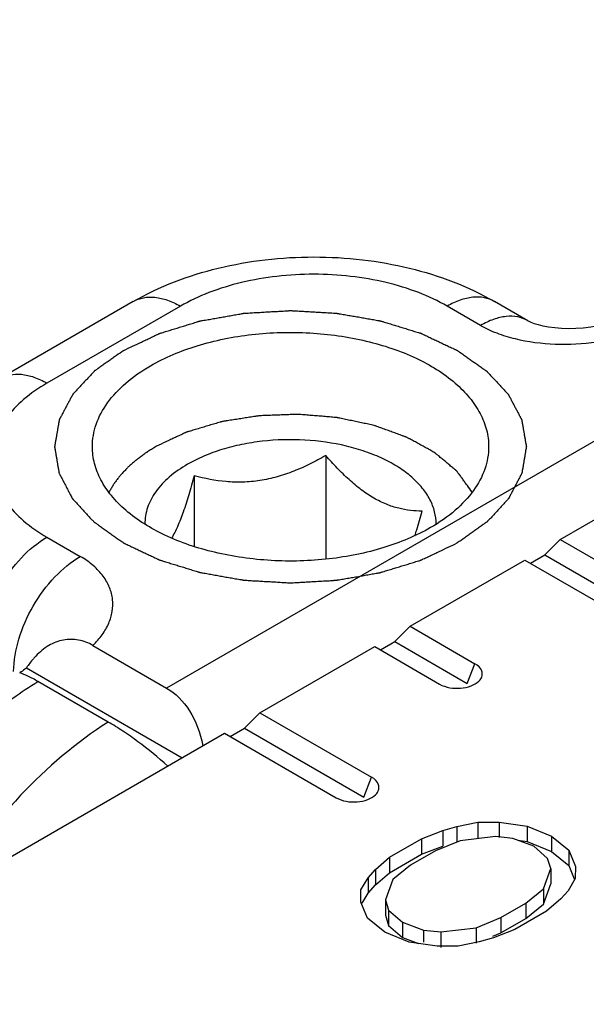
# Model space of a CAD drawing. Units: millimetres. Extents: x 1089 to 1784, y 404 to 873.
# Drawn here: x 1339 to 1345, y 482 to 493 of the extents above; entities that cross this region are included whole.
import ezdxf

# ---------------------------------------------------------------- set-up
doc = ezdxf.new("R2010")
doc.units = ezdxf.units.MM
doc.header["$LTSCALE"] = 23.1
doc.layers.add('COMPONENTI_DI_ASSIEME', color=7, linetype='CONTINUOUS')

msp = doc.modelspace()

# ---------------------------------------------------------------- linework, layer by layer
at = {"layer": 'COMPONENTI_DI_ASSIEME', "linetype": 'Continuous'}
for p, q in [((1345.086, 487.004), (1354.634, 492.516)), ((1340.561, 489.528), (1339.147, 488.712)), ((1344.743, 489.324), (1344.389, 489.528)), ((1341.061, 489.479), (1339.647, 488.662)), ((1344.243, 489.274), (1343.889, 489.479)), ((1346.658, 488.746), (1340.915, 485.43)), ((1342.601, 487.895), (1342.601, 486.797)), ((1341.207, 487.68), (1341.207, 486.931)), ((1339.647, 487.029), (1340, 486.825)), ((1345.086, 487.004), (1344.923, 486.841)), ((1345.086, 487.004), (1346.269, 486.321)), ((1344.771, 486.753), (1344.923, 486.841)), ((1344.923, 486.841), (1346.187, 486.111)), ((1343.495, 486.085), (1344.711, 486.787)), ((1344.711, 486.787), (1345.894, 486.104)), ((1343.495, 486.085), (1343.332, 485.922)), ((1343.495, 486.085), (1344.183, 485.688)), ((1340.133, 485.882), (1340.915, 485.43)), ((1341.904, 485.167), (1343.12, 485.869)), ((1343.12, 485.869), (1343.808, 485.471)), ((1343.18, 485.834), (1343.332, 485.922)), ((1343.332, 485.922), (1344.101, 485.478)), ((1344.101, 485.478), (1344.183, 485.688)), ((1339.429, 485.644), (1341.08, 484.691)), ((1340.297, 485.069), (1339.55, 485.5)), ((1341.904, 485.167), (1341.741, 485.003)), ((1341.904, 485.167), (1343.087, 484.484)), ((1336.551, 482.076), (1341.529, 484.95)), ((1341.529, 484.95), (1342.712, 484.267)), ((1341.589, 484.915), (1341.741, 485.003)), ((1341.741, 485.003), (1343.005, 484.273)), ((1343.005, 484.273), (1343.087, 484.484)), ((1343.991, 483.961), (1344.215, 484.006)), ((1344.215, 484.006), (1344.439, 484.007)), ((1344.215, 484.006), (1344.215, 483.842)), ((1344.439, 484.007), (1344.736, 483.966)), ((1344.439, 484.007), (1344.439, 483.844)), ((1343.617, 483.83), (1343.841, 483.918)), ((1343.841, 483.918), (1343.991, 483.961)), ((1343.841, 483.918), (1343.841, 483.754)), ((1343.991, 483.961), (1343.991, 483.798)), ((1344.736, 483.966), (1344.994, 483.86)), ((1344.736, 483.966), (1344.736, 483.803)), ((1343.278, 483.635), (1343.617, 483.83)), ((1343.617, 483.83), (1343.617, 483.667)), ((1344.026, 483.811), (1343.763, 483.702)), ((1344.399, 483.857), (1344.026, 483.811)), ((1344.584, 483.836), (1344.399, 483.857)), ((1344.806, 483.752), (1344.584, 483.836)), ((1344.636, 483.817), (1344.736, 483.803)), ((1344.736, 483.803), (1344.994, 483.697)), ((1344.994, 483.86), (1344.994, 483.697)), ((1344.994, 483.86), (1345.177, 483.711)), ((1343.763, 483.702), (1343.5, 483.55)), ((1343.617, 483.667), (1343.841, 483.754)), ((1344.953, 483.624), (1344.806, 483.752)), ((1344.994, 483.697), (1345.177, 483.548)), ((1345.177, 483.711), (1345.177, 483.548)), ((1345.177, 483.711), (1345.249, 483.539)), ((1343.127, 483.505), (1343.278, 483.635)), ((1343.278, 483.472), (1343.617, 483.667)), ((1343.278, 483.635), (1343.278, 483.472)), ((1344.988, 483.516), (1344.953, 483.624)), ((1343.051, 483.419), (1343.127, 483.505)), ((1343.127, 483.505), (1343.127, 483.342)), ((1343.127, 483.342), (1343.278, 483.472)), ((1343.5, 483.55), (1343.311, 483.399)), ((1344.909, 483.301), (1344.988, 483.516)), ((1344.988, 483.516), (1344.988, 483.353)), ((1345.177, 483.548), (1345.236, 483.406)), ((1345.249, 483.539), (1345.246, 483.41)), ((1342.974, 483.289), (1343.051, 483.419)), ((1343.051, 483.419), (1343.051, 483.255)), ((1343.311, 483.399), (1343.233, 483.183)), ((1345.246, 483.41), (1345.17, 483.281)), ((1342.972, 483.16), (1342.974, 483.289)), ((1342.988, 483.15), (1343.051, 483.255)), ((1343.051, 483.255), (1343.127, 483.342)), ((1344.721, 483.149), (1344.909, 483.301)), ((1344.909, 483.138), (1344.988, 483.353)), ((1344.909, 483.301), (1344.909, 483.138)), ((1345.17, 483.281), (1345.094, 483.195)), ((1343.043, 482.989), (1342.972, 483.16)), ((1343.233, 483.183), (1343.233, 483.02)), ((1343.233, 483.183), (1343.268, 483.076)), ((1344.457, 482.997), (1344.721, 483.149)), ((1344.721, 483.149), (1344.721, 482.986)), ((1345.094, 483.195), (1344.942, 483.065)), ((1343.268, 483.076), (1343.268, 482.913)), ((1343.268, 483.076), (1343.414, 482.948)), ((1344.942, 483.065), (1344.604, 482.869)), ((1344.721, 482.986), (1344.909, 483.138)), ((1343.226, 482.84), (1343.043, 482.989)), ((1343.233, 483.02), (1343.268, 482.913)), ((1343.414, 482.948), (1343.636, 482.863)), ((1343.414, 482.948), (1343.414, 482.785)), ((1344.195, 482.888), (1344.457, 482.997)), ((1344.457, 482.997), (1344.457, 482.834)), ((1344.457, 482.834), (1344.721, 482.986)), ((1343.485, 482.734), (1343.226, 482.84)), ((1343.268, 482.913), (1343.414, 482.785)), ((1343.636, 482.863), (1343.822, 482.843)), ((1343.636, 482.863), (1343.636, 482.734)), ((1343.822, 482.843), (1344.195, 482.888)), ((1343.822, 482.843), (1343.822, 482.68)), ((1344.195, 482.888), (1344.195, 482.725)), ((1344.372, 482.799), (1344.457, 482.834)), ((1344.604, 482.869), (1344.379, 482.782)), ((1343.414, 482.785), (1343.585, 482.72)), ((1343.782, 482.692), (1343.485, 482.734)), ((1344.229, 482.738), (1344.005, 482.694)), ((1344.379, 482.782), (1344.229, 482.738)), ((1344.005, 482.694), (1343.782, 482.692))]:
    msp.add_line(p, q, dxfattribs=at)
msp.add_lwpolyline([(1344.743, 489.324), (1344.754, 489.318), (1344.776, 489.308), (1344.809, 489.296), (1344.852, 489.283), (1344.903, 489.27), (1344.962, 489.26), (1345.028, 489.251), (1345.099, 489.245), (1345.174, 489.243), (1345.251, 489.245), (1345.33, 489.25), (1345.41, 489.26), (1345.488, 489.274), (1345.563, 489.292), (1345.593, 489.3)], dxfattribs=at)
at = {"layer": 'COMPONENTI_DI_ASSIEME', "linetype": 'Continuous', "extrusion": (0, 0, -1)}
msp.add_ellipse((1340.506, 484.378), major_axis=(0.246, 1.115), ratio=0.697898, start_param=0.217251, end_param=1.018767, dxfattribs=at)
at = {"layer": 'COMPONENTI_DI_ASSIEME', "linetype": 'Continuous'}
for points, knots in [([(1340.561, 489.528), (1340.84, 489.689), (1341.308, 489.865), (1341.962, 489.981), (1342.475, 490.01), (1342.988, 489.981), (1343.642, 489.865), (1344.11, 489.689), (1344.389, 489.528)], [0, 0, 0, 0, 0.243136, 0.37057, 0.500008, 0.629444, 0.756876, 1, 1, 1, 1]), ([(1343.889, 489.479), (1343.792, 489.534), (1343.581, 489.633), (1343.236, 489.738), (1342.863, 489.802), (1342.475, 489.824), (1342.087, 489.802), (1341.714, 489.738), (1341.369, 489.633), (1341.158, 489.534), (1341.061, 489.479)], [0, 0, 0, 0, 0.114153, 0.237324, 0.366974, 0.499999, 0.633025, 0.762675, 0.885847, 1, 1, 1, 1]), ([(1340.561, 489.528), (1340.594, 489.547), (1340.67, 489.575), (1340.796, 489.578), (1340.93, 489.545), (1341.017, 489.504), (1341.061, 489.479)], [0, 0, 0, 0, 0.217778, 0.450937, 0.710229, 1, 1, 1, 1]), ([(1344.389, 489.528), (1344.356, 489.547), (1344.281, 489.575), (1344.155, 489.578), (1344.02, 489.545), (1343.933, 489.504), (1343.889, 489.479)], [0, 0, 0, 0, 0.217778, 0.450937, 0.710229, 1, 1, 1, 1]), ([(1340.46, 489.009), (1340.491, 489.024), (1340.554, 489.054), (1340.633, 489.091), (1340.695, 489.121), (1340.735, 489.139), (1340.766, 489.154), (1340.79, 489.166), (1340.809, 489.175), (1340.823, 489.181), (1340.831, 489.185), (1340.837, 489.188), (1340.844, 489.19), (1340.853, 489.193), (1340.868, 489.198), (1340.891, 489.205), (1340.917, 489.213), (1340.953, 489.224), (1340.998, 489.238), (1341.052, 489.254), (1341.106, 489.271), (1341.15, 489.285), (1341.186, 489.296), (1341.213, 489.304), (1341.236, 489.311), (1341.251, 489.316), (1341.26, 489.319), (1341.267, 489.321), (1341.274, 489.322), (1341.284, 489.324), (1341.301, 489.327), (1341.325, 489.331), (1341.354, 489.336), (1341.393, 489.343), (1341.442, 489.352), (1341.5, 489.362), (1341.558, 489.372), (1341.607, 489.381), (1341.646, 489.388), (1341.675, 489.393), (1341.699, 489.397), (1341.716, 489.4), (1341.726, 489.402), (1341.733, 489.404), (1341.741, 489.404), (1341.751, 489.404), (1341.77, 489.405), (1341.795, 489.407), (1341.826, 489.409), (1341.867, 489.411), (1341.919, 489.414), (1341.981, 489.418), (1342.042, 489.421), (1342.094, 489.424), (1342.135, 489.426), (1342.166, 489.428), (1342.192, 489.43), (1342.21, 489.431), (1342.22, 489.431), (1342.228, 489.432), (1342.235, 489.431), (1342.245, 489.431), (1342.263, 489.43), (1342.288, 489.428), (1342.319, 489.427), (1342.359, 489.424), (1342.41, 489.422), (1342.47, 489.418), (1342.531, 489.415), (1342.582, 489.412), (1342.622, 489.409), (1342.652, 489.408), (1342.678, 489.406), (1342.695, 489.405), (1342.706, 489.405), (1342.713, 489.405), (1342.72, 489.403), (1342.73, 489.401), (1342.747, 489.398), (1342.772, 489.394), (1342.801, 489.389), (1342.84, 489.382), (1342.888, 489.374), (1342.947, 489.364), (1343.005, 489.353), (1343.054, 489.345), (1343.093, 489.338), (1343.122, 489.333), (1343.146, 489.329), (1343.163, 489.326), (1343.173, 489.324), (1343.18, 489.323), (1343.187, 489.321), (1343.196, 489.318), (1343.212, 489.313), (1343.234, 489.306), (1343.261, 489.298), (1343.297, 489.287), (1343.342, 489.273), (1343.396, 489.257), (1343.45, 489.24), (1343.494, 489.226), (1343.53, 489.215), (1343.557, 489.207), (1343.58, 489.2), (1343.595, 489.196), (1343.604, 489.193), (1343.611, 489.191), (1343.617, 489.188), (1343.625, 489.184), (1343.639, 489.177), (1343.659, 489.168), (1343.683, 489.157), (1343.715, 489.141), (1343.755, 489.123), (1343.803, 489.1), (1343.851, 489.077), (1343.891, 489.058), (1343.923, 489.043), (1343.943, 489.034), (1343.959, 489.026), (1343.971, 489.02), (1343.981, 489.016), (1343.989, 489.012), (1343.996, 489.009), (1344, 489.006), (1344.007, 489.001), (1344.015, 488.995), (1344.024, 488.989), (1344.037, 488.98), (1344.053, 488.968), (1344.079, 488.95), (1344.112, 488.927), (1344.15, 488.9), (1344.189, 488.873), (1344.221, 488.85), (1344.247, 488.832), (1344.263, 488.821), (1344.276, 488.812), (1344.286, 488.805), (1344.294, 488.799), (1344.3, 488.795), (1344.305, 488.792), (1344.309, 488.787), (1344.314, 488.782), (1344.319, 488.776), (1344.327, 488.768), (1344.336, 488.758), (1344.348, 488.745), (1344.368, 488.724), (1344.392, 488.698), (1344.42, 488.667), (1344.449, 488.636), (1344.473, 488.61), (1344.492, 488.59), (1344.504, 488.577), (1344.514, 488.566), (1344.521, 488.559), (1344.527, 488.552), (1344.531, 488.548), (1344.534, 488.545), (1344.536, 488.543), (1344.537, 488.541), (1344.538, 488.538), (1344.541, 488.533), (1344.545, 488.526), (1344.549, 488.518), (1344.555, 488.507), (1344.562, 488.493), (1344.574, 488.47), (1344.589, 488.442), (1344.607, 488.408), (1344.625, 488.375), (1344.64, 488.347), (1344.652, 488.324), (1344.659, 488.31), (1344.665, 488.299), (1344.669, 488.291), (1344.673, 488.284), (1344.676, 488.279), (1344.677, 488.276), (1344.678, 488.274), (1344.679, 488.272), (1344.679, 488.269), (1344.68, 488.263), (1344.681, 488.256), (1344.683, 488.247), (1344.685, 488.235), (1344.688, 488.22), (1344.692, 488.196), (1344.697, 488.167), (1344.703, 488.131), (1344.709, 488.095), (1344.714, 488.066), (1344.718, 488.042), (1344.721, 488.027), (1344.723, 488.015), (1344.725, 488.006), (1344.726, 487.999), (1344.727, 487.994), (1344.727, 487.991), (1344.728, 487.988), (1344.727, 487.986), (1344.727, 487.983), (1344.726, 487.978), (1344.725, 487.971), (1344.723, 487.962), (1344.721, 487.951), (1344.719, 487.936), (1344.715, 487.913), (1344.71, 487.883), (1344.704, 487.848), (1344.698, 487.813), (1344.693, 487.784), (1344.689, 487.761), (1344.686, 487.746), (1344.684, 487.734), (1344.683, 487.726), (1344.682, 487.718), (1344.681, 487.713), (1344.68, 487.71), (1344.68, 487.708), (1344.679, 487.706), (1344.677, 487.703), (1344.675, 487.698), (1344.671, 487.691), (1344.667, 487.683), (1344.661, 487.672), (1344.654, 487.658), (1344.642, 487.635), (1344.627, 487.607), (1344.609, 487.573), (1344.592, 487.54), (1344.577, 487.511), (1344.565, 487.489), (1344.558, 487.475), (1344.552, 487.464), (1344.548, 487.455), (1344.544, 487.448), (1344.542, 487.443), (1344.54, 487.441), (1344.539, 487.438), (1344.537, 487.437), (1344.535, 487.434), (1344.531, 487.429), (1344.525, 487.423), (1344.517, 487.415), (1344.508, 487.405), (1344.496, 487.392), (1344.477, 487.371), (1344.453, 487.345), (1344.424, 487.314), (1344.396, 487.283), (1344.372, 487.257), (1344.353, 487.236), (1344.341, 487.223), (1344.331, 487.213), (1344.324, 487.205), (1344.318, 487.199), (1344.314, 487.194), (1344.312, 487.192), (1344.31, 487.19), (1344.307, 487.188), (1344.304, 487.186), (1344.298, 487.182), (1344.29, 487.176), (1344.28, 487.169), (1344.267, 487.16), (1344.251, 487.148), (1344.225, 487.13), (1344.192, 487.107), (1344.153, 487.079), (1344.113, 487.051), (1344.061, 487.014), (1344.022, 486.986), (1343.995, 486.968)], [0, 0, 0, 0, 0.015625, 0.03125, 0.039062, 0.046875, 0.050781, 0.054688, 0.058594, 0.060547, 0.061523, 0.0625, 0.063477, 0.064453, 0.066406, 0.070312, 0.074219, 0.078125, 0.085938, 0.09375, 0.101562, 0.109375, 0.113281, 0.117188, 0.121094, 0.123047, 0.124023, 0.125, 0.125977, 0.126953, 0.128906, 0.132812, 0.136719, 0.140625, 0.148438, 0.15625, 0.164062, 0.171875, 0.175781, 0.179688, 0.183594, 0.185547, 0.186523, 0.1875, 0.188477, 0.189453, 0.191406, 0.195312, 0.199219, 0.203125, 0.210938, 0.21875, 0.226562, 0.234375, 0.238281, 0.242188, 0.246094, 0.248047, 0.249023, 0.25, 0.250977, 0.251953, 0.253906, 0.257812, 0.261719, 0.265625, 0.273438, 0.28125, 0.289062, 0.296875, 0.300781, 0.304688, 0.308594, 0.310547, 0.311523, 0.3125, 0.313477, 0.314453, 0.316406, 0.320312, 0.324219, 0.328125, 0.335938, 0.34375, 0.351562, 0.359375, 0.363281, 0.367188, 0.371094, 0.373047, 0.374023, 0.375, 0.375977, 0.376953, 0.378906, 0.382812, 0.386719, 0.390625, 0.398438, 0.40625, 0.414062, 0.421875, 0.425781, 0.429688, 0.433594, 0.435547, 0.436523, 0.4375, 0.438477, 0.439453, 0.441406, 0.445312, 0.449219, 0.453125, 0.460938, 0.46875, 0.476562, 0.484375, 0.488281, 0.492188, 0.494141, 0.496094, 0.498047, 0.499023, 0.5, 0.500977, 0.501953, 0.503906, 0.505859, 0.507812, 0.511719, 0.515625, 0.523438, 0.53125, 0.539062, 0.546875, 0.550781, 0.554688, 0.556641, 0.558594, 0.560547, 0.561523, 0.5625, 0.563477, 0.564453, 0.566406, 0.568359, 0.570312, 0.574219, 0.578125, 0.585938, 0.59375, 0.601562, 0.609375, 0.613281, 0.617188, 0.619141, 0.621094, 0.623047, 0.624023, 0.624512, 0.625, 0.625488, 0.625977, 0.626953, 0.628906, 0.630859, 0.632812, 0.636719, 0.640625, 0.648438, 0.65625, 0.664062, 0.671875, 0.675781, 0.679688, 0.681641, 0.683594, 0.685547, 0.686523, 0.687012, 0.6875, 0.687988, 0.688477, 0.689453, 0.691406, 0.693359, 0.695312, 0.699219, 0.703125, 0.710938, 0.71875, 0.726562, 0.734375, 0.738281, 0.742188, 0.744141, 0.746094, 0.748047, 0.749023, 0.749512, 0.75, 0.750488, 0.750977, 0.751953, 0.753906, 0.755859, 0.757812, 0.761719, 0.765625, 0.773438, 0.78125, 0.789062, 0.796875, 0.800781, 0.804688, 0.806641, 0.808594, 0.810547, 0.811523, 0.812012, 0.8125, 0.812988, 0.813477, 0.814453, 0.816406, 0.818359, 0.820312, 0.824219, 0.828125, 0.835938, 0.84375, 0.851562, 0.859375, 0.863281, 0.867188, 0.869141, 0.871094, 0.873047, 0.874023, 0.874512, 0.875, 0.875488, 0.875977, 0.876953, 0.878906, 0.880859, 0.882812, 0.886719, 0.890625, 0.898438, 0.90625, 0.914062, 0.921875, 0.925781, 0.929688, 0.931641, 0.933594, 0.935547, 0.936523, 0.937012, 0.9375, 0.937988, 0.938477, 0.939453, 0.941406, 0.943359, 0.945312, 0.949219, 0.953125, 0.960938, 0.96875, 0.976562, 0.984375, 1, 1, 1, 1]), ([(1344.743, 489.324), (1344.71, 489.343), (1344.634, 489.371), (1344.508, 489.374), (1344.374, 489.341), (1344.287, 489.3), (1344.243, 489.274)], [0, 0, 0, 0, 0.217777, 0.450947, 0.710242, 1, 1, 1, 1]), ([(1340.743, 488.846), (1340.898, 488.936), (1341.25, 489.081), (1341.824, 489.196), (1342.43, 489.212), (1343.021, 489.129), (1343.547, 488.954), (1343.913, 488.731), (1344.127, 488.516), (1344.241, 488.348), (1344.312, 488.171), (1344.328, 488.048), (1344.328, 487.988)], [0, 0, 0, 0, 0.128688, 0.270274, 0.417431, 0.561778, 0.695449, 0.812713, 0.864678, 0.912512, 0.957141, 1, 1, 1, 1]), ([(1344.243, 489.274), (1344.297, 489.243), (1344.417, 489.188), (1344.679, 489.109), (1345.036, 489.064), (1345.466, 489.087), (1345.745, 489.153), (1345.876, 489.198)], [0, 0, 0, 0, 0.112418, 0.233552, 0.490534, 0.751468, 1, 1, 1, 1]), ([(1340.46, 489.009), (1340.434, 488.991), (1340.395, 488.964), (1340.344, 488.927), (1340.305, 488.9), (1340.266, 488.873), (1340.234, 488.85), (1340.208, 488.832), (1340.192, 488.821), (1340.179, 488.812), (1340.17, 488.805), (1340.161, 488.799), (1340.155, 488.795), (1340.15, 488.792), (1340.147, 488.787), (1340.142, 488.782), (1340.136, 488.776), (1340.129, 488.768), (1340.119, 488.758), (1340.107, 488.745), (1340.088, 488.724), (1340.064, 488.698), (1340.035, 488.667), (1340.006, 488.636), (1339.982, 488.61), (1339.963, 488.59), (1339.951, 488.577), (1339.941, 488.566), (1339.934, 488.559), (1339.928, 488.552), (1339.924, 488.548), (1339.921, 488.545), (1339.919, 488.543), (1339.919, 488.541), (1339.917, 488.538), (1339.914, 488.533), (1339.911, 488.526), (1339.906, 488.518), (1339.9, 488.507), (1339.893, 488.493), (1339.881, 488.47), (1339.866, 488.442), (1339.848, 488.408), (1339.83, 488.375), (1339.816, 488.347), (1339.804, 488.324), (1339.796, 488.31), (1339.79, 488.299), (1339.786, 488.291), (1339.782, 488.284), (1339.779, 488.279), (1339.778, 488.276), (1339.777, 488.274), (1339.777, 488.272), (1339.776, 488.269), (1339.775, 488.263), (1339.774, 488.256), (1339.772, 488.247), (1339.77, 488.235), (1339.768, 488.22), (1339.764, 488.197), (1339.758, 488.167), (1339.752, 488.131), (1339.746, 488.095), (1339.741, 488.066), (1339.737, 488.042), (1339.734, 488.027), (1339.732, 488.015), (1339.731, 488.006), (1339.729, 487.999), (1339.728, 487.994), (1339.728, 487.991), (1339.727, 487.988), (1339.728, 487.986), (1339.728, 487.983), (1339.729, 487.978), (1339.731, 487.971), (1339.732, 487.962), (1339.734, 487.951), (1339.737, 487.936), (1339.74, 487.913), (1339.745, 487.883), (1339.751, 487.848), (1339.757, 487.813), (1339.762, 487.784), (1339.766, 487.761), (1339.769, 487.746), (1339.771, 487.734), (1339.772, 487.726), (1339.773, 487.718), (1339.774, 487.713), (1339.775, 487.71), (1339.775, 487.708), (1339.776, 487.706), (1339.778, 487.703), (1339.78, 487.698), (1339.784, 487.691), (1339.788, 487.683), (1339.794, 487.672), (1339.802, 487.658), (1339.813, 487.635), (1339.828, 487.607), (1339.846, 487.573), (1339.863, 487.54), (1339.878, 487.511), (1339.89, 487.489), (1339.897, 487.475), (1339.903, 487.464), (1339.907, 487.455), (1339.911, 487.448), (1339.914, 487.443), (1339.915, 487.441), (1339.916, 487.438), (1339.918, 487.437), (1339.92, 487.434), (1339.925, 487.429), (1339.931, 487.423), (1339.938, 487.415), (1339.947, 487.405), (1339.959, 487.392), (1339.978, 487.371), (1340.002, 487.345), (1340.031, 487.314), (1340.059, 487.283), (1340.083, 487.257), (1340.102, 487.236), (1340.114, 487.223), (1340.124, 487.213), (1340.131, 487.205), (1340.137, 487.199), (1340.141, 487.194), (1340.144, 487.192), (1340.145, 487.19), (1340.148, 487.188), (1340.151, 487.186), (1340.157, 487.182), (1340.165, 487.176), (1340.175, 487.169), (1340.188, 487.16), (1340.204, 487.148), (1340.23, 487.13), (1340.263, 487.107), (1340.303, 487.079), (1340.342, 487.051), (1340.375, 487.028), (1340.401, 487.009), (1340.42, 486.996), (1340.437, 486.984), (1340.448, 486.976), (1340.455, 486.971), (1340.46, 486.968), (1340.466, 486.965), (1340.474, 486.961), (1340.487, 486.955), (1340.507, 486.946), (1340.531, 486.934), (1340.562, 486.919), (1340.601, 486.901), (1340.648, 486.878), (1340.695, 486.856), (1340.735, 486.837), (1340.766, 486.823), (1340.79, 486.811), (1340.809, 486.802), (1340.823, 486.796), (1340.831, 486.792), (1340.837, 486.789), (1340.844, 486.787), (1340.852, 486.784), (1340.868, 486.779), (1340.891, 486.772), (1340.917, 486.764), (1340.953, 486.753), (1340.998, 486.739), (1341.052, 486.723), (1341.106, 486.706), (1341.15, 486.692), (1341.186, 486.681), (1341.213, 486.673), (1341.236, 486.666), (1341.251, 486.661), (1341.26, 486.658), (1341.267, 486.656), (1341.274, 486.655), (1341.284, 486.653), (1341.301, 486.65), (1341.325, 486.646), (1341.354, 486.641), (1341.393, 486.634), (1341.442, 486.625), (1341.5, 486.615), (1341.558, 486.604), (1341.607, 486.596), (1341.646, 486.589), (1341.675, 486.584), (1341.699, 486.58), (1341.716, 486.577), (1341.726, 486.575), (1341.733, 486.573), (1341.741, 486.573), (1341.751, 486.573), (1341.769, 486.572), (1341.795, 486.57), (1341.826, 486.568), (1341.867, 486.566), (1341.919, 486.563), (1341.981, 486.559), (1342.042, 486.556), (1342.094, 486.553), (1342.135, 486.55), (1342.166, 486.549), (1342.192, 486.547), (1342.21, 486.546), (1342.22, 486.546), (1342.228, 486.545), (1342.235, 486.546), (1342.245, 486.546), (1342.263, 486.547), (1342.288, 486.549), (1342.319, 486.55), (1342.359, 486.553), (1342.41, 486.555), (1342.47, 486.559), (1342.531, 486.562), (1342.582, 486.565), (1342.622, 486.567), (1342.652, 486.569), (1342.678, 486.571), (1342.695, 486.572), (1342.706, 486.572), (1342.713, 486.572), (1342.72, 486.574), (1342.73, 486.576), (1342.747, 486.579), (1342.772, 486.583), (1342.801, 486.588), (1342.84, 486.595), (1342.888, 486.603), (1342.947, 486.613), (1343.005, 486.623), (1343.054, 486.632), (1343.093, 486.639), (1343.122, 486.644), (1343.146, 486.648), (1343.163, 486.651), (1343.173, 486.653), (1343.18, 486.654), (1343.187, 486.656), (1343.196, 486.659), (1343.212, 486.664), (1343.234, 486.671), (1343.261, 486.679), (1343.297, 486.69), (1343.342, 486.704), (1343.396, 486.72), (1343.45, 486.737), (1343.494, 486.75), (1343.53, 486.761), (1343.557, 486.77), (1343.58, 486.777), (1343.595, 486.781), (1343.604, 486.784), (1343.611, 486.786), (1343.617, 486.789), (1343.625, 486.793), (1343.639, 486.8), (1343.659, 486.809), (1343.683, 486.82), (1343.715, 486.835), (1343.755, 486.854), (1343.819, 486.885), (1343.899, 486.922), (1343.963, 486.953), (1343.995, 486.968)], [0, 0, 0, 0, 0.015625, 0.023438, 0.03125, 0.039062, 0.046875, 0.050781, 0.054688, 0.056641, 0.058594, 0.060547, 0.061523, 0.0625, 0.063477, 0.064453, 0.066406, 0.068359, 0.070312, 0.074219, 0.078125, 0.085938, 0.09375, 0.101562, 0.109375, 0.113281, 0.117188, 0.119141, 0.121094, 0.123047, 0.124023, 0.124512, 0.125, 0.125488, 0.125977, 0.126953, 0.128906, 0.130859, 0.132812, 0.136719, 0.140625, 0.148438, 0.15625, 0.164062, 0.171875, 0.175781, 0.179688, 0.181641, 0.183594, 0.185547, 0.186523, 0.187012, 0.1875, 0.187988, 0.188477, 0.189453, 0.191406, 0.193359, 0.195312, 0.199219, 0.203125, 0.210938, 0.21875, 0.226562, 0.234375, 0.238281, 0.242188, 0.244141, 0.246094, 0.248047, 0.249023, 0.249512, 0.25, 0.250488, 0.250977, 0.251953, 0.253906, 0.255859, 0.257812, 0.261719, 0.265625, 0.273438, 0.28125, 0.289062, 0.296875, 0.300781, 0.304688, 0.306641, 0.308594, 0.310547, 0.311523, 0.312012, 0.3125, 0.312988, 0.313477, 0.314453, 0.316406, 0.318359, 0.320312, 0.324219, 0.328125, 0.335938, 0.34375, 0.351562, 0.359375, 0.363281, 0.367188, 0.369141, 0.371094, 0.373047, 0.374023, 0.374512, 0.375, 0.375488, 0.375977, 0.376953, 0.378906, 0.380859, 0.382812, 0.386719, 0.390625, 0.398438, 0.40625, 0.414062, 0.421875, 0.425781, 0.429688, 0.431641, 0.433594, 0.435547, 0.436523, 0.437012, 0.4375, 0.437988, 0.438477, 0.439453, 0.441406, 0.443359, 0.445312, 0.449219, 0.453125, 0.460938, 0.46875, 0.476562, 0.484375, 0.488281, 0.492188, 0.496094, 0.498047, 0.499023, 0.5, 0.500977, 0.501953, 0.503906, 0.507812, 0.511719, 0.515625, 0.523438, 0.53125, 0.539062, 0.546875, 0.550781, 0.554688, 0.558594, 0.560547, 0.561523, 0.5625, 0.563477, 0.564453, 0.566406, 0.570312, 0.574219, 0.578125, 0.585938, 0.59375, 0.601562, 0.609375, 0.613281, 0.617188, 0.621094, 0.623047, 0.624023, 0.625, 0.625977, 0.626953, 0.628906, 0.632812, 0.636719, 0.640625, 0.648438, 0.65625, 0.664062, 0.671875, 0.675781, 0.679688, 0.683594, 0.685547, 0.686523, 0.6875, 0.688477, 0.689453, 0.691406, 0.695312, 0.699219, 0.703125, 0.710938, 0.71875, 0.726562, 0.734375, 0.738281, 0.742188, 0.746094, 0.748047, 0.749023, 0.75, 0.750977, 0.751953, 0.753906, 0.757812, 0.761719, 0.765625, 0.773438, 0.78125, 0.789062, 0.796875, 0.800781, 0.804688, 0.808594, 0.810547, 0.811523, 0.8125, 0.813477, 0.814453, 0.816406, 0.820312, 0.824219, 0.828125, 0.835938, 0.84375, 0.851562, 0.859375, 0.863281, 0.867188, 0.871094, 0.873047, 0.874023, 0.875, 0.875977, 0.876953, 0.878906, 0.882812, 0.886719, 0.890625, 0.898438, 0.90625, 0.914062, 0.921875, 0.925781, 0.929688, 0.933594, 0.935547, 0.936523, 0.9375, 0.938477, 0.939453, 0.941406, 0.945312, 0.949219, 0.953125, 0.960938, 0.96875, 0.984375, 1, 1, 1, 1]), ([(1340.128, 487.988), (1340.128, 488.068), (1340.157, 488.235), (1340.284, 488.467), (1340.483, 488.677), (1340.65, 488.793), (1340.743, 488.846)], [0, 0, 0, 0, 0.217773, 0.450944, 0.71021, 1, 1, 1, 1]), ([(1339.147, 488.712), (1339.18, 488.731), (1339.255, 488.758), (1339.381, 488.761), (1339.515, 488.729), (1339.603, 488.687), (1339.647, 488.662)], [0, 0, 0, 0, 0.217778, 0.450937, 0.710229, 1, 1, 1, 1]), ([(1339.647, 488.662), (1339.559, 488.611), (1339.4, 488.502), (1339.209, 488.302), (1339.089, 488.08), (1339.047, 487.846), (1339.089, 487.611), (1339.209, 487.389), (1339.4, 487.189), (1339.559, 487.08), (1339.647, 487.029)], [0, 0, 0, 0, 0.144899, 0.274525, 0.391115, 0.500001, 0.608887, 0.725476, 0.855102, 1, 1, 1, 1]), ([(1344.152, 487.507), (1344.135, 487.53), (1344.111, 487.564), (1344.077, 487.61), (1344.057, 487.639), (1344.04, 487.662), (1344.028, 487.679), (1344.015, 487.696), (1344.005, 487.71), (1343.997, 487.72), (1343.994, 487.726), (1343.989, 487.73), (1343.985, 487.734), (1343.978, 487.739), (1343.968, 487.748), (1343.953, 487.761), (1343.928, 487.781), (1343.898, 487.807), (1343.861, 487.838), (1343.825, 487.868), (1343.797, 487.891), (1343.779, 487.907), (1343.771, 487.913), (1343.765, 487.918), (1343.759, 487.924), (1343.749, 487.929), (1343.738, 487.935), (1343.722, 487.944), (1343.703, 487.955), (1343.68, 487.968), (1343.648, 487.985), (1343.61, 488.006), (1343.571, 488.028), (1343.54, 488.045), (1343.516, 488.058), (1343.497, 488.068), (1343.481, 488.077), (1343.469, 488.083), (1343.46, 488.089), (1343.451, 488.092), (1343.442, 488.095), (1343.43, 488.099), (1343.403, 488.109), (1343.362, 488.124), (1343.307, 488.144), (1343.252, 488.164), (1343.206, 488.18), (1343.17, 488.193), (1343.147, 488.201), (1343.129, 488.208), (1343.111, 488.215), (1343.085, 488.22), (1343.055, 488.226), (1343.014, 488.235), (1342.964, 488.246), (1342.903, 488.258), (1342.853, 488.269), (1342.812, 488.278), (1342.782, 488.284), (1342.757, 488.289), (1342.739, 488.293), (1342.729, 488.295), (1342.722, 488.297), (1342.713, 488.297), (1342.703, 488.298), (1342.684, 488.3), (1342.658, 488.302), (1342.626, 488.305), (1342.583, 488.309), (1342.53, 488.313), (1342.466, 488.318), (1342.413, 488.323), (1342.37, 488.327), (1342.338, 488.329), (1342.312, 488.332), (1342.29, 488.331), (1342.269, 488.33), (1342.242, 488.329), (1342.199, 488.327), (1342.145, 488.326), (1342.081, 488.323), (1342.016, 488.321), (1341.962, 488.319), (1341.928, 488.318), (1341.911, 488.317), (1341.901, 488.317), (1341.888, 488.315), (1341.872, 488.313), (1341.851, 488.309), (1341.825, 488.305), (1341.794, 488.3), (1341.753, 488.294), (1341.701, 488.285), (1341.649, 488.277), (1341.607, 488.271), (1341.576, 488.266), (1341.55, 488.262), (1341.53, 488.259), (1341.514, 488.256), (1341.501, 488.254), (1341.491, 488.251), (1341.477, 488.247), (1341.445, 488.237), (1341.396, 488.223), (1341.338, 488.206), (1341.28, 488.188), (1341.231, 488.174), (1341.192, 488.162), (1341.168, 488.155), (1341.148, 488.149), (1341.136, 488.146), (1341.126, 488.143), (1341.118, 488.139), (1341.103, 488.132), (1341.083, 488.122), (1341.057, 488.11), (1341.032, 488.099), (1340.999, 488.083), (1340.957, 488.063), (1340.89, 488.032), (1340.84, 488.008), (1340.806, 487.993)], [0, 0, 0, 0, 0.03125, 0.046875, 0.0625, 0.070312, 0.078125, 0.085938, 0.09375, 0.097656, 0.099609, 0.101562, 0.103516, 0.105469, 0.109375, 0.117188, 0.125, 0.140625, 0.15625, 0.171875, 0.1875, 0.191406, 0.195312, 0.197266, 0.199219, 0.203125, 0.207031, 0.210938, 0.21875, 0.226562, 0.234375, 0.25, 0.265625, 0.273438, 0.28125, 0.289062, 0.292969, 0.296875, 0.300781, 0.302734, 0.304688, 0.308594, 0.3125, 0.328125, 0.34375, 0.359375, 0.375, 0.382812, 0.390625, 0.394531, 0.398438, 0.40625, 0.414062, 0.421875, 0.4375, 0.453125, 0.46875, 0.476562, 0.484375, 0.492188, 0.496094, 0.498047, 0.5, 0.501953, 0.503906, 0.507812, 0.515625, 0.523438, 0.53125, 0.546875, 0.5625, 0.578125, 0.585938, 0.59375, 0.601562, 0.605469, 0.609375, 0.617188, 0.625, 0.640625, 0.65625, 0.671875, 0.6875, 0.695312, 0.697266, 0.699219, 0.703125, 0.707031, 0.710938, 0.71875, 0.726562, 0.734375, 0.75, 0.765625, 0.773438, 0.78125, 0.789062, 0.792969, 0.796875, 0.800781, 0.802734, 0.804688, 0.8125, 0.828125, 0.84375, 0.859375, 0.875, 0.882812, 0.890625, 0.894531, 0.898438, 0.900391, 0.902344, 0.90625, 0.914062, 0.921875, 0.929688, 0.9375, 0.953125, 0.96875, 1, 1, 1, 1]), ([(1343.771, 487.168), (1343.771, 487.212), (1343.76, 487.302), (1343.709, 487.433), (1343.626, 487.556), (1343.513, 487.671), (1343.373, 487.774), (1343.208, 487.864), (1343.022, 487.94), (1342.748, 488.019), (1342.379, 488.071), (1342.004, 488.061), (1341.711, 488.015), (1341.503, 487.962), (1341.311, 487.893), (1341.192, 487.834), (1341.136, 487.802)], [0, 0, 0, 0, 0.042825, 0.087374, 0.135101, 0.186948, 0.243341, 0.304263, 0.369348, 0.437967, 0.58224, 0.729378, 0.801445, 0.871124, 0.937548, 1, 1, 1, 1]), ([(1343.713, 487.131), (1343.557, 487.041), (1343.205, 486.896), (1342.631, 486.781), (1342.025, 486.765), (1341.434, 486.848), (1340.908, 487.023), (1340.543, 487.246), (1340.328, 487.461), (1340.214, 487.629), (1340.144, 487.806), (1340.128, 487.929), (1340.128, 487.988)], [0, 0, 0, 0, 0.128688, 0.270274, 0.417431, 0.561778, 0.695449, 0.812713, 0.864678, 0.912512, 0.957141, 1, 1, 1, 1]), ([(1340.806, 487.993), (1340.793, 487.984), (1340.765, 487.967), (1340.731, 487.945), (1340.707, 487.931), (1340.694, 487.922), (1340.681, 487.912), (1340.664, 487.9), (1340.645, 487.886), (1340.626, 487.871), (1340.61, 487.859), (1340.598, 487.851), (1340.592, 487.846), (1340.586, 487.841), (1340.579, 487.835), (1340.563, 487.821), (1340.543, 487.804), (1340.524, 487.787), (1340.513, 487.777), (1340.504, 487.77), (1340.497, 487.762), (1340.487, 487.751), (1340.469, 487.732), (1340.452, 487.714), (1340.437, 487.698), (1340.43, 487.691), (1340.425, 487.686), (1340.421, 487.68), (1340.414, 487.671), (1340.404, 487.658), (1340.391, 487.642), (1340.379, 487.626), (1340.369, 487.612), (1340.361, 487.602), (1340.355, 487.593), (1340.35, 487.585), (1340.34, 487.567), (1340.324, 487.542), (1340.31, 487.518), (1340.303, 487.507)], [0, 0, 0, 0, 0.0625, 0.125, 0.15625, 0.171875, 0.1875, 0.21875, 0.25, 0.28125, 0.3125, 0.328125, 0.335938, 0.34375, 0.359375, 0.375, 0.4375, 0.46875, 0.484375, 0.5, 0.515625, 0.53125, 0.5625, 0.625, 0.640625, 0.65625, 0.664062, 0.671875, 0.6875, 0.71875, 0.75, 0.78125, 0.8125, 0.828125, 0.84375, 0.859375, 0.875, 0.9375, 1, 1, 1, 1]), ([(1344.328, 487.988), (1344.328, 487.908), (1344.298, 487.742), (1344.172, 487.51), (1343.972, 487.299), (1343.805, 487.184), (1343.713, 487.131)], [0, 0, 0, 0, 0.217773, 0.450944, 0.71021, 1, 1, 1, 1]), ([(1342.601, 487.895), (1342.547, 487.864), (1342.436, 487.804), (1342.265, 487.727), (1342.087, 487.666), (1341.906, 487.626), (1341.724, 487.609), (1341.489, 487.617), (1341.318, 487.65), (1341.207, 487.68)], [0, 0, 0, 0, 0.129503, 0.259121, 0.388278, 0.516037, 0.64139, 0.763765, 1, 1, 1, 1]), ([(1343.622, 487.306), (1343.581, 487.306), (1343.498, 487.31), (1343.371, 487.333), (1343.24, 487.376), (1343.106, 487.442), (1342.974, 487.531), (1342.845, 487.639), (1342.72, 487.762), (1342.641, 487.85), (1342.601, 487.895)], [0, 0, 0, 0, 0.099695, 0.204615, 0.316883, 0.438255, 0.569006, 0.707671, 0.852004, 1, 1, 1, 1]), ([(1341.136, 487.802), (1341.068, 487.763), (1340.945, 487.678), (1340.819, 487.545), (1340.748, 487.431), (1340.711, 487.345), (1340.689, 487.257), (1340.684, 487.197), (1340.684, 487.168)], [0, 0, 0, 0, 0.289558, 0.548389, 0.667782, 0.781749, 0.891859, 1, 1, 1, 1]), ([(1341.207, 487.68), (1341.189, 487.612), (1341.153, 487.484), (1341.095, 487.303), (1341.036, 487.149), (1340.991, 487.058), (1340.968, 487.02)], [0, 0, 0, 0, 0.296175, 0.569781, 0.808025, 1, 1, 1, 1]), ([(1343.547, 487.045), (1343.553, 487.066), (1343.58, 487.152), (1343.604, 487.24), (1343.622, 487.306)], [0, 0, 0, 0, 0.241626, 1, 1, 1, 1]), ([(1338.94, 485.804), (1338.94, 485.92), (1338.983, 486.165), (1339.135, 486.508), (1339.356, 486.811), (1339.546, 486.971), (1339.647, 487.029)], [0, 0, 0, 0, 0.237226, 0.500001, 0.762776, 1, 1, 1, 1]), ([(1339.293, 485.604), (1339.294, 485.72), (1339.338, 485.964), (1339.489, 486.306), (1339.711, 486.608), (1339.9, 486.767), (1340, 486.825)], [0, 0, 0, 0, 0.237544, 0.500324, 0.762928, 1, 1, 1, 1]), ([(1340.133, 485.882), (1340.169, 485.917), (1340.234, 485.989), (1340.305, 486.111), (1340.344, 486.239), (1340.348, 486.37), (1340.314, 486.499), (1340.244, 486.622), (1340.138, 486.735), (1340.049, 486.797), (1340, 486.825)], [0, 0, 0, 0, 0.13241, 0.254662, 0.369405, 0.481014, 0.594932, 0.716596, 0.850557, 1, 1, 1, 1]), ([(1340.133, 485.882), (1340.086, 485.909), (1339.984, 485.948), (1339.817, 485.948), (1339.658, 485.886), (1339.569, 485.812), (1339.529, 485.769)], [0, 0, 0, 0, 0.243767, 0.484522, 0.734066, 1, 1, 1, 1]), ([(1339.529, 485.769), (1339.52, 485.76), (1339.484, 485.72), (1339.452, 485.677), (1339.429, 485.644)], [0, 0, 0, 0, 0.246337, 1, 1, 1, 1]), ([(1344.238, 485.517), (1344.248, 485.53), (1344.263, 485.56), (1344.259, 485.631), (1344.215, 485.67), (1344.183, 485.688)], [0, 0, 0, 0, 0.240749, 0.466331, 1, 1, 1, 1]), ([(1339.429, 485.644), (1339.424, 485.639), (1339.401, 485.62), (1339.377, 485.603), (1339.358, 485.591)], [0, 0, 0, 0, 0.241341, 1, 1, 1, 1]), ([(1339.55, 485.5), (1339.516, 485.52), (1339.453, 485.554), (1339.388, 485.581), (1339.358, 485.591)], [0, 0, 0, 0, 0.557227, 1, 1, 1, 1]), ([(1337.612, 483.596), (1337.885, 483.984), (1338.336, 484.525), (1339.016, 485.133), (1339.371, 485.388), (1339.55, 485.5)], [0, 0, 0, 0, 0.521506, 0.767667, 1, 1, 1, 1]), ([(1343.808, 485.471), (1343.873, 485.434), (1343.995, 485.416), (1344.138, 485.445), (1344.202, 485.48), (1344.225, 485.503)], [0, 0, 0, 0, 0.516394, 0.779385, 1, 1, 1, 1]), ([(1340.297, 485.069), (1339.956, 484.853), (1339.309, 484.298), (1338.802, 483.618), (1338.574, 483.244)], [0, 0, 0, 0, 0.479345, 1, 1, 1, 1]), ([(1340.926, 484.602), (1340.825, 484.693), (1340.669, 484.821), (1340.455, 484.972), (1340.349, 485.039), (1340.297, 485.069)], [0, 0, 0, 0, 0.51973, 0.770925, 1, 1, 1, 1]), ([(1343.142, 484.313), (1343.152, 484.326), (1343.167, 484.355), (1343.163, 484.427), (1343.118, 484.466), (1343.087, 484.484)], [0, 0, 0, 0, 0.240749, 0.466331, 1, 1, 1, 1]), ([(1342.712, 484.267), (1342.777, 484.229), (1342.899, 484.212), (1343.042, 484.24), (1343.106, 484.276), (1343.129, 484.299)], [0, 0, 0, 0, 0.516394, 0.779385, 1, 1, 1, 1])]:
    msp.add_open_spline(points, degree=3, knots=knots, dxfattribs=at)
for points in [[(1344.225, 485.503), (1344.23, 485.508), (1344.234, 485.512), (1344.238, 485.517)], [(1343.129, 484.299), (1343.133, 484.303), (1343.138, 484.308), (1343.142, 484.313)]]:
    msp.add_open_spline(points, degree=3, dxfattribs=at)

doc.saveas('drawing.dxf')
